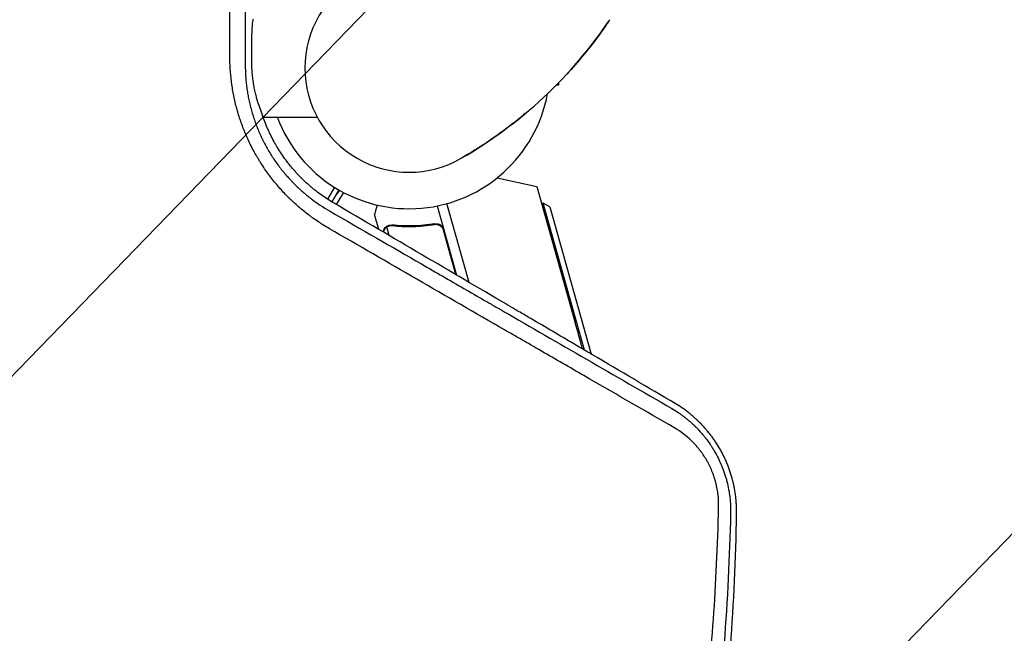
# Model space of a CAD drawing. Units: millimetres. Extents: x -4275 to 4810, y -3152 to 4092.
# Drawn here: x 933 to 1310, y 1261 to 1497 of the extents above; entities that cross this region are included whole.
import ezdxf

# ---------------------------------------------------------------- set-up
doc = ezdxf.new("R2010")
doc.units = ezdxf.units.MM
doc.header["$LTSCALE"] = 20
doc.linetypes.add('HIDDEN', pattern=[9.525, 6.35, -3.175])
for name, color, linetype in [('2d', 230, 'Continuous'), ('AS-Free_Space', 31, 'HIDDEN'), ('AS-Free_Space_Hatch', 31, 'HIDDEN')]:
    doc.layers.add(name, color=color, linetype=linetype)

msp = doc.modelspace()

# ---------------------------------------------------------------- hatches: boundary and pattern name
at = {"layer": 'AS-Free_Space_Hatch', "extrusion": (8.65956e-17, -8.65956e-17, -1)}
h = msp.add_hatch(dxfattribs=at)
h.set_pattern_fill('ANSI31', color=256, scale=100)
h.set_pattern_definition([(134.13, (-1745.68, 1288.7), (-227.888, -221.073), [])])
edge = h.paths.add_edge_path()
edge.add_line((-2819.68, 1305), (-1745.68, 1288.7))
edge.add_line((-1745.68, 1288.7), (-1524.85, 1067.87))
edge.add_arc((-817.75, 1774.98), 1000, 225, 405)
edge.add_line((-110.64, 2482.08), (-331.47, 2702.91))
edge.add_arc((-1745.68, 1288.7), 2000, 45, 89.13045)
edge.add_line((-1715.33, 3288.47), (-2789.33, 3304.77))
edge.add_arc((-2804.5, 2304.88), 1000, 89.13045, 269.13045)

# ---------------------------------------------------------------- linework, layer by layer
at = {"layer": '2d'}
for p, q in [((1138.49, 1471.54), (1139.4, 1471.54)), ((1139.4, 1471.54), (1139.4, 1472.46)), ((1115.79, 1435.92), (1131.01, 1432.6)), ((1053.29, 1432.31), (1050.64, 1427.71)), ((1131.01, 1432.6), (1145.73, 1380.27)), ((1055, 1431.27), (1052.33, 1426.65)), ((1056.75, 1430.31), (1054.05, 1425.63)), ((1092.72, 1425.11), (1100.17, 1398.62)), ((1105.01, 1395.78), (1096.5, 1426.02)), ((1133.44, 1426.23), (1132.85, 1426.06)), ((1149.3, 1369.79), (1133.44, 1426.23)), ((1135.91, 1424.84), (1133.44, 1426.23)), ((1135.91, 1424.84), (1151.79, 1368.32)), ((1070.32, 1416.11), (1068.71, 1421.85)), ((1046.05, 1419.77), (1046.05, 1419.77)), ((1074.37, 1413.74), (1073.43, 1417.09)), ((1074.31, 1417.5), (1074.31, 1417.5)), ((1090.81, 1417.88), (1092.26, 1418.29)), ((1099.92, 1398.77), (1095.11, 1415.88))]:
    msp.add_line(p, q, dxfattribs=at)
for centre, radius, start, end in [((1082, 1478.04), 40, 120, 300), ((1015.33, 1593.51), 173.33, 300, 325.9892), ((1082, 1478.04), 54, 200.6, 349.5072), ((1058.19, 1426.8), 5, 122.856, 150), ((489.21, 1195.59), 682, 14.84128, 15.71089)]:
    msp.add_arc(centre, radius, start, end, dxfattribs=at)
for points, knots in [([(1013.19, 1482.56), (1013.19, 1493.44), (1013.19, 1504.33), (1013.19, 1520.69), (1013.19, 1526.15), (1013.19, 1534.34), (1013.19, 1538.44), (1013.19, 1543.22), (1013.19, 1545.61), (1013.19, 1546.81), (1013.19, 1547.4), (1013.19, 1547.7), (1013.19, 1547.83), (1013.19, 1547.92), (1013.19, 1547.96), (1013.2, 1557.3), (1013.2, 1566.6), (1013.2, 1575.92)], [0, 0, 0, 0, 0.125, 0.125, 0.1875, 0.1875, 0.21875, 0.234375, 0.2421875, 0.2460937, 0.2480469, 0.2490234, 0.2495117, 0.2495117, 0.25, 0.25, 0.3597396, 0.3597396, 0.3597396, 0.3597396]), ([(1019.14, 1562.42), (1019.14, 1557.08), (1019.14, 1551.67), (1019.14, 1525.06), (1019.13, 1502.75), (1019.13, 1479.2)], [0.6848758, 0.6848758, 0.6848758, 0.6848758, 0.75, 0.75, 1, 1, 1, 1]), ([(1021.66, 1479.26), (1021.64, 1480.43), (1021.62, 1481.57), (1021.61, 1483.25), (1021.61, 1483.8), (1021.61, 1484.89), (1021.61, 1485.43), (1021.61, 1486.98), (1021.63, 1487.95), (1021.65, 1489.33), (1021.66, 1489.77), (1021.68, 1490.62), (1021.7, 1491.02), (1021.74, 1492.18), (1021.77, 1492.87), (1021.83, 1493.8), (1021.85, 1494.09), (1021.89, 1494.63), (1021.91, 1494.88), (1021.98, 1495.56), (1022.03, 1495.93), (1022.14, 1496.53), (1022.19, 1496.74), (1022.25, 1496.87)], [0, 0, 0, 0, 0.00347558, 0.00347558, 0.00521337, 0.00521337, 0.00695116, 0.00695116, 0.01042674, 0.01042674, 0.01216453, 0.01216453, 0.01390233, 0.01390233, 0.01737791, 0.01737791, 0.0191157, 0.0191157, 0.02085349, 0.02085349, 0.02432907, 0.02432907, 0.02780465, 0.02780465, 0.02780465, 0.02780465]), ([(1158.43, 1495.7), (1158.43, 1495.7), (1158.43, 1495.7), (1158.43, 1495.69), (1158.43, 1495.69), (1158.43, 1495.69), (1158.43, 1495.69), (1158.42, 1495.68), (1158.42, 1495.68), (1158.41, 1495.66), (1158.4, 1495.64), (1158.36, 1495.59), (1158.33, 1495.54), (1158.21, 1495.37), (1158.12, 1495.24), (1157.76, 1494.72), (1157.49, 1494.33), (1156.41, 1492.79), (1155.58, 1491.64), (1152.68, 1487.71), (1150.49, 1484.92), (1146.05, 1479.62), (1143.84, 1477.15), (1141.63, 1474.8)], [0, 0, 0, 0, 0.0008, 0.0008, 0.0032, 0.0032, 0.0104, 0.0104, 0.032, 0.032, 0.0968, 0.0968, 0.2912, 0.2912, 0.874404, 0.874404, 2.624037, 2.624037, 7.873219, 7.873219, 20.57853, 20.57853, 32.055067, 32.055067, 32.055067, 32.055067]), ([(1051.39, 1416.39), (1049.99, 1417.2), (1048.62, 1418.05), (1046.62, 1419.37), (1045.63, 1420.05), (1044.5, 1420.87), (1043.94, 1421.29), (1043.66, 1421.5), (1043.54, 1421.59), (1043.46, 1421.65), (1043.42, 1421.68), (1042.07, 1422.7), (1040.8, 1423.73), (1038.94, 1425.35), (1038.02, 1426.17), (1036.98, 1427.15), (1036.46, 1427.65), (1036.2, 1427.91), (1036.09, 1428.01), (1036.01, 1428.09), (1035.98, 1428.12), (1034.73, 1429.35), (1033.56, 1430.58), (1031.87, 1432.49), (1031.32, 1433.13), (1030.24, 1434.44), (1029.71, 1435.1), (1028.14, 1437.12), (1027.14, 1438.5), (1025.72, 1440.62), (1025.02, 1441.69), (1024.25, 1442.96), (1023.92, 1443.51), (1023.7, 1443.87), (1023.59, 1444.06), (1022.62, 1445.73), (1021.81, 1447.25), (1020.67, 1449.56), (1020.12, 1450.72), (1019.52, 1452.1), (1019.22, 1452.79), (1019.1, 1453.09), (1019.01, 1453.29), (1018.97, 1453.39), (1018.29, 1455.05), (1017.7, 1456.64), (1016.89, 1459.04), (1016.51, 1460.25), (1016.09, 1461.67), (1015.9, 1462.38), (1015.81, 1462.69), (1015.76, 1462.89), (1015.73, 1462.99), (1015.28, 1464.71), (1014.91, 1466.33), (1014.43, 1468.78), (1014.22, 1470), (1014, 1471.44), (1013.9, 1472.16), (1013.85, 1472.52), (1013.83, 1472.68), (1013.81, 1472.78), (1013.81, 1472.83), (1013.39, 1476.1), (1013.19, 1479.32), (1013.19, 1482.56)], [0, 0, 0, 0, 0.0625, 0.0625, 0.09375, 0.109375, 0.117188, 0.121094, 0.123047, 0.123047, 0.125, 0.125, 0.1875, 0.1875, 0.21875, 0.234375, 0.242188, 0.246094, 0.248047, 0.248047, 0.25, 0.25, 0.3125, 0.3125, 0.34375, 0.34375, 0.375, 0.375, 0.4375, 0.4375, 0.46875, 0.484375, 0.492187, 0.492187, 0.5, 0.5, 0.5625, 0.5625, 0.59375, 0.609375, 0.617187, 0.621094, 0.621094, 0.625, 0.625, 0.6875, 0.6875, 0.71875, 0.734375, 0.742187, 0.746094, 0.746094, 0.75, 0.75, 0.8125, 0.8125, 0.84375, 0.859375, 0.867187, 0.871094, 0.873047, 0.873047, 0.875, 0.875, 1, 1, 1, 1]), ([(1019.13, 1479.2), (1019.13, 1477.8), (1019.17, 1476.44), (1019.26, 1474.94), (1019.27, 1474.78), (1019.29, 1474.45), (1019.3, 1474.28), (1019.34, 1473.77), (1019.42, 1472.75), (1019.53, 1471.72), (1019.66, 1470.68), (1019.71, 1470.33), (1019.81, 1469.63), (1019.86, 1469.28), (1020.03, 1468.22), (1020.15, 1467.53), (1020.42, 1466.14), (1020.56, 1465.45), (1020.8, 1464.42), (1020.88, 1464.08), (1021, 1463.57), (1021.06, 1463.31), (1021.14, 1463.01), (1021.17, 1462.89), (1021.19, 1462.8), (1021.2, 1462.76), (1021.58, 1461.34), (1021.98, 1459.97), (1022.66, 1457.93), (1023.02, 1456.92), (1023.47, 1455.75), (1023.7, 1455.16), (1023.8, 1454.91), (1023.87, 1454.74), (1023.9, 1454.66), (1024.49, 1453.23), (1025.09, 1451.9), (1026.38, 1449.28), (1027.07, 1448), (1028.51, 1445.5), (1029.28, 1444.28), (1030.48, 1442.49), (1030.9, 1441.9), (1031.74, 1440.73), (1032.17, 1440.15), (1033.06, 1439.01), (1033.74, 1438.16), (1034.56, 1437.2), (1034.97, 1436.72), (1035.18, 1436.48), (1035.27, 1436.38), (1035.33, 1436.31), (1035.36, 1436.28), (1035.84, 1435.74), (1036.32, 1435.22), (1037.06, 1434.44), (1037.31, 1434.18), (1037.69, 1433.79), (1037.89, 1433.6), (1038.08, 1433.4), (1038.22, 1433.27), (1038.28, 1433.2), (1038.87, 1432.63), (1039.39, 1432.13), (1040.17, 1431.42), (1040.55, 1431.07), (1041, 1430.68), (1041.19, 1430.51), (1041.32, 1430.4), (1041.38, 1430.35), (1041.96, 1429.85), (1042.75, 1429.19), (1043.69, 1428.44), (1044.17, 1428.07), (1044.41, 1427.88), (1044.54, 1427.79), (1044.59, 1427.75), (1044.62, 1427.72), (1044.64, 1427.71), (1046.7, 1426.16), (1048.96, 1424.65), (1051.45, 1423.22)], [0, 0, 0, 0, 0.0625, 0.0625, 0.070313, 0.070313, 0.078125, 0.078125, 0.09375, 0.125, 0.125, 0.140625, 0.140625, 0.15625, 0.15625, 0.1875, 0.1875, 0.21875, 0.21875, 0.234375, 0.234375, 0.242188, 0.246094, 0.248047, 0.248047, 0.25, 0.25, 0.3125, 0.3125, 0.34375, 0.359375, 0.367188, 0.371094, 0.371094, 0.375, 0.375, 0.4375, 0.4375, 0.5, 0.5, 0.5625, 0.5625, 0.59375, 0.59375, 0.625, 0.625, 0.65625, 0.671875, 0.679687, 0.683594, 0.685547, 0.685547, 0.6875, 0.6875, 0.71875, 0.71875, 0.734375, 0.734375, 0.742187, 0.746094, 0.746094, 0.75, 0.75, 0.78125, 0.78125, 0.796875, 0.804687, 0.808594, 0.808594, 0.8125, 0.8125, 0.84375, 0.859375, 0.867187, 0.871094, 0.873047, 0.874023, 0.874023, 0.875, 0.875, 1, 1, 1, 1]), ([(1024.56, 1463.21), (1024.25, 1464.07), (1023.92, 1465.04), (1023.44, 1466.7), (1023.29, 1467.29), (1023.05, 1468.23), (1022.98, 1468.55), (1022.83, 1469.21), (1022.76, 1469.55), (1022.55, 1470.57), (1022.42, 1471.29), (1022.18, 1472.78), (1022.07, 1473.56), (1021.89, 1475.14), (1021.82, 1475.94), (1021.71, 1477.58), (1021.68, 1478.42), (1021.66, 1479.26)], [0.0112499, 0.0112499, 0.0112499, 0.0112499, 0.01615159, 0.01615159, 0.01860244, 0.01860244, 0.01982786, 0.01982786, 0.02105328, 0.02105328, 0.02350412, 0.02350412, 0.02595497, 0.02595497, 0.02840581, 0.02840581, 0.03085666, 0.03085666, 0.03085666, 0.03085666]), ([(1053.22, 1426.12), (1051.65, 1427.04), (1050.12, 1428.02), (1047.87, 1429.61), (1046.76, 1430.43), (1045.49, 1431.44), (1044.86, 1431.96), (1044.59, 1432.19), (1044.41, 1432.34), (1044.32, 1432.42), (1043.88, 1432.79), (1043.36, 1433.25), (1042.76, 1433.8), (1042.45, 1434.07), (1042.33, 1434.19), (1042.24, 1434.27), (1042.2, 1434.31), (1041.8, 1434.68), (1041.46, 1435.01), (1040.95, 1435.5), (1040.79, 1435.67), (1040.54, 1435.91), (1040.42, 1436.03), (1040.28, 1436.18), (1040.22, 1436.24), (1040.18, 1436.28), (1040.16, 1436.3), (1039.8, 1436.67), (1039.47, 1437.01), (1038.99, 1437.53), (1038.75, 1437.79), (1038.47, 1438.1), (1038.35, 1438.23), (1038.28, 1438.31), (1038.24, 1438.36), (1037.57, 1439.11), (1036.96, 1439.83), (1035.16, 1442.03), (1034.04, 1443.55), (1032.47, 1445.91), (1031.96, 1446.7), (1031.22, 1447.91), (1030.98, 1448.32), (1030.63, 1448.94), (1030.51, 1449.14), (1030.28, 1449.55), (1030.17, 1449.76), (1029.6, 1450.81), (1029.16, 1451.66), (1028.54, 1452.95), (1028.23, 1453.59), (1027.94, 1454.24), (1027.74, 1454.68), (1027.65, 1454.9), (1026.81, 1456.86), (1026.14, 1458.62), (1025.56, 1460.42)], [0, 0, 0, 0, 0.125, 0.125, 0.1875, 0.21875, 0.234375, 0.242188, 0.242188, 0.25, 0.25, 0.28125, 0.296875, 0.304688, 0.308594, 0.308594, 0.3125, 0.3125, 0.34375, 0.34375, 0.359375, 0.359375, 0.367188, 0.371094, 0.373047, 0.373047, 0.375, 0.375, 0.40625, 0.40625, 0.421875, 0.429688, 0.433594, 0.433594, 0.4375, 0.4375, 0.5, 0.5, 0.625, 0.625, 0.6875, 0.6875, 0.71875, 0.71875, 0.734375, 0.734375, 0.75, 0.75, 0.8125, 0.8125, 0.84375, 0.859375, 0.859375, 0.875, 0.875, 1, 1, 1, 1]), ([(1046.8, 1459.04), (1041.85, 1459.04), (1036.89, 1459.04), (1029.96, 1459.04), (1027.99, 1459.04), (1026.02, 1459.04)], [23.147528, 23.147528, 23.147528, 23.147528, 40.001436, 40.001436, 46.653561, 46.653561, 46.653561, 46.653561]), ([(1126.67, 1460.66), (1124.67, 1458.98), (1122.63, 1457.35), (1117.61, 1453.51), (1114.57, 1451.33), (1110.05, 1448.32), (1108.71, 1447.46), (1105.59, 1445.52), (1103.8, 1444.44), (1102, 1443.4)], [0, 0, 0, 0, 10.001585, 10.001585, 23.858648, 23.858648, 29.5396, 29.5396, 36.781183, 36.781183, 36.781183, 36.781183]), ([(1184.01, 1349.38), (1173.65, 1355.48), (1163.08, 1361.69), (1146.9, 1371.2), (1141.45, 1374.4), (1133.2, 1379.25), (1129.05, 1381.68), (1124.18, 1384.54), (1121.73, 1385.97), (1120.51, 1386.69), (1119.9, 1387.05), (1119.59, 1387.23), (1119.44, 1387.32), (1119.37, 1387.36), (1119.33, 1387.39), (1119.3, 1387.4), (1097.96, 1399.92), (1075.93, 1412.83), (1053.22, 1426.12)], [0, 0, 0, 0, 0.25, 0.25, 0.375, 0.375, 0.4375, 0.46875, 0.484375, 0.492187, 0.496094, 0.498047, 0.499023, 0.499512, 0.499512, 0.5, 0.5, 1, 1, 1, 1]), ([(1069.63, 1425.47), (1069.6, 1425.34), (1069.57, 1425.22), (1069.44, 1424.74), (1069.36, 1424.41), (1069.25, 1423.96), (1069.19, 1423.74), (1069.14, 1423.55), (1069.11, 1423.42), (1069.09, 1423.36), (1068.83, 1422.33), (1068.71, 1421.85), (1068.71, 1421.85)], [0.1035422, 0.1035422, 0.1035422, 0.1035422, 0.125, 0.125, 0.1875, 0.1875, 0.21875, 0.234375, 0.234375, 0.25, 0.25, 0.5, 0.5, 0.5, 0.5]), ([(1051.45, 1423.22), (1063.84, 1416.07), (1075.58, 1409.29), (1092.26, 1399.66), (1097.67, 1396.54), (1105.55, 1392), (1108.13, 1390.5), (1111.96, 1388.29), (1113.86, 1387.2), (1116.05, 1385.93), (1117.13, 1385.31), (1117.68, 1384.99), (1117.95, 1384.84), (1118.08, 1384.76), (1118.14, 1384.73), (1118.18, 1384.7), (1118.2, 1384.69), (1139.1, 1372.63), (1160.68, 1360.18), (1182.79, 1347.41)], [0, 0, 0, 0, 0.25, 0.25, 0.375, 0.375, 0.4375, 0.4375, 0.46875, 0.484375, 0.492187, 0.496094, 0.498047, 0.499023, 0.499512, 0.499512, 0.5, 0.5, 1, 1, 1, 1]), ([(1072.16, 1415.56), (1072.2, 1415.71), (1072.25, 1415.86), (1072.35, 1416.09), (1072.38, 1416.16), (1072.44, 1416.27), (1072.47, 1416.32), (1072.51, 1416.38), (1072.53, 1416.42), (1072.54, 1416.43), (1072.54, 1416.44), (1072.55, 1416.44), (1072.71, 1416.69), (1072.9, 1416.91), (1073.13, 1417.11)], [0, 0, 0, 0, 0.25, 0.25, 0.375, 0.375, 0.4375, 0.46875, 0.484375, 0.492187, 0.492187, 0.5, 0.5, 1, 1, 1, 1]), ([(1073.1, 1416.83), (1072.9, 1416.65), (1072.72, 1416.44), (1072.5, 1416.08), (1072.43, 1415.95), (1072.31, 1415.67), (1072.26, 1415.52), (1072.21, 1415.35)], [0, 0, 0, 0, 0.00218234, 0.00218234, 0.003273511, 0.003273511, 0.004364681, 0.004364681, 0.004364681, 0.004364681]), ([(1073.13, 1417.11), (1073.18, 1417.15), (1073.24, 1417.19), (1073.38, 1417.3), (1073.46, 1417.35), (1073.65, 1417.46), (1073.76, 1417.52), (1073.99, 1417.62), (1074.12, 1417.67), (1074.27, 1417.71)], [0, 0, 0, 0, 0.00051115, 0.00051115, 0.001022301, 0.001022301, 0.001533451, 0.001533451, 0.002044601, 0.002044601, 0.002044601, 0.002044601]), ([(1091.88, 1418.25), (1089.04, 1417.78), (1086.24, 1417.53), (1082.79, 1417.44), (1082.1, 1417.44), (1080.73, 1417.45), (1080.05, 1417.47), (1078.02, 1417.55), (1076.7, 1417.66), (1075.4, 1417.8)], [0.00267622, 0.00267622, 0.00267622, 0.00267622, 0.01136401, 0.01136401, 0.01353595, 0.01353595, 0.0157079, 0.0157079, 0.0200518, 0.0200518, 0.0200518, 0.0200518]), ([(1075.44, 1417.59), (1078.03, 1417.31), (1080.68, 1417.19), (1086.11, 1417.32), (1088.89, 1417.56), (1091.74, 1418.03)], [0, 0, 0, 0, 0.00859307, 0.00859307, 0.01718614, 0.01718614, 0.01718614, 0.01718614]), ([(1091.74, 1418.03), (1092.02, 1418.07), (1092.3, 1418.08), (1092.71, 1418.03), (1092.85, 1418), (1093.12, 1417.93), (1093.25, 1417.89), (1093.64, 1417.72), (1093.88, 1417.58), (1094.21, 1417.32), (1094.31, 1417.22), (1094.51, 1417.02), (1094.59, 1416.91), (1094.68, 1416.79)], [0, 0, 0, 0, 0.000839577, 0.000839577, 0.001259366, 0.001259366, 0.001679155, 0.001679155, 0.002518732, 0.002518732, 0.002938521, 0.002938521, 0.00335831, 0.00335831, 0.00335831, 0.00335831]), ([(1091.88, 1418.25), (1092.06, 1418.28), (1092.24, 1418.29), (1092.6, 1418.29), (1092.78, 1418.27), (1093.14, 1418.19), (1093.31, 1418.14), (1093.65, 1418.01), (1093.82, 1417.92), (1094.12, 1417.73), (1094.27, 1417.62), (1094.54, 1417.37), (1094.66, 1417.23), (1094.88, 1416.94), (1094.98, 1416.78), (1095.14, 1416.45), (1095.2, 1416.28), (1095.25, 1416.1)], [0, 0, 0, 0, 0.000547232, 0.000547232, 0.001094464, 0.001094464, 0.001641696, 0.001641696, 0.002188928, 0.002188928, 0.002736159, 0.002736159, 0.003283391, 0.003283391, 0.003830623, 0.003830623, 0.004377855, 0.004377855, 0.004377855, 0.004377855]), ([(1092.7, 1418.03), (1092.8, 1418.01), (1092.89, 1417.99), (1093.12, 1417.93), (1093.25, 1417.89), (1093.64, 1417.72), (1093.88, 1417.58), (1094.21, 1417.32), (1094.31, 1417.22), (1094.51, 1417.02), (1094.59, 1416.91), (1094.68, 1416.79)], [0.000970326, 0.000970326, 0.000970326, 0.000970326, 0.001259366, 0.001259366, 0.001679155, 0.001679155, 0.002518732, 0.002518732, 0.002938521, 0.002938521, 0.00335831, 0.00335831, 0.00335831, 0.00335831]), ([(1183.59, 1340.09), (1172.75, 1346.35), (1161.9, 1352.61), (1145.65, 1361.99), (1140.23, 1365.11), (1132.12, 1369.8), (1128.06, 1372.14), (1123.33, 1374.87), (1120.96, 1376.24), (1119.78, 1376.92), (1119.19, 1377.26), (1118.89, 1377.43), (1118.77, 1377.5), (1118.68, 1377.55), (1118.64, 1377.57), (1096.14, 1390.56), (1073.72, 1403.5), (1051.39, 1416.39)], [0, 0, 0, 0, 0.25, 0.25, 0.375, 0.375, 0.4375, 0.46875, 0.484375, 0.492187, 0.496094, 0.498047, 0.499023, 0.499023, 0.5, 0.5, 1, 1, 1, 1]), ([(1072.16, 1415.56), (1072.2, 1415.71), (1072.25, 1415.86), (1072.35, 1416.09), (1072.38, 1416.16), (1072.44, 1416.27), (1072.47, 1416.32), (1072.51, 1416.38), (1072.53, 1416.42), (1072.54, 1416.43), (1072.54, 1416.44), (1072.55, 1416.44), (1072.56, 1416.46), (1072.57, 1416.47), (1072.58, 1416.48)], [0, 0, 0, 0, 0.25, 0.25, 0.375, 0.375, 0.4375, 0.46875, 0.484375, 0.4921875, 0.4921875, 0.5, 0.5, 0.5253358, 0.5253358, 0.5253358, 0.5253358]), ([(1207.61, 1307.14), (1207.63, 1308.22), (1207.61, 1309.3), (1207.53, 1310.91), (1207.47, 1311.71), (1207.39, 1312.64), (1207.34, 1313.04), (1207.32, 1313.31), (1207.3, 1313.44), (1207.16, 1314.64), (1207, 1315.71), (1206.7, 1317.31), (1206.59, 1317.84), (1206.41, 1318.62), (1206.35, 1318.89), (1206.26, 1319.28), (1206.23, 1319.41), (1206.17, 1319.66), (1206.13, 1319.79), (1205.83, 1320.97), (1205.53, 1322), (1205.02, 1323.53), (1204.85, 1324.04), (1204.47, 1325.06), (1204.28, 1325.56), (1203.87, 1326.57), (1203.66, 1327.07), (1203.32, 1327.81), (1203.21, 1328.06), (1202.98, 1328.55), (1202.87, 1328.79), (1202.52, 1329.51), (1202.27, 1329.99), (1201.77, 1330.94), (1201.51, 1331.41), (1200.71, 1332.81), (1200.15, 1333.71), (1199.28, 1335.03), (1198.83, 1335.68), (1198.29, 1336.43), (1198.01, 1336.8), (1197.88, 1336.98), (1197.82, 1337.06), (1197.78, 1337.11), (1197.75, 1337.14), (1197.58, 1337.36), (1197.43, 1337.57), (1197.18, 1337.88), (1197.06, 1338.04), (1196.91, 1338.22), (1196.84, 1338.3), (1196.8, 1338.35), (1196.78, 1338.38), (1196.59, 1338.61), (1196.34, 1338.91), (1196.04, 1339.26), (1195.91, 1339.41), (1195.82, 1339.51), (1195.78, 1339.57), (1195.39, 1340.01), (1195.04, 1340.4), (1194.51, 1340.97), (1194.24, 1341.26), (1193.92, 1341.59), (1193.75, 1341.75), (1193.69, 1341.82), (1193.64, 1341.87), (1193.62, 1341.89), (1193.4, 1342.11), (1193.21, 1342.3), (1192.93, 1342.57), (1192.79, 1342.7), (1192.64, 1342.85), (1192.57, 1342.91), (1192.53, 1342.96), (1192.51, 1342.98), (1192.3, 1343.17), (1192.01, 1343.43), (1191.68, 1343.74), (1191.54, 1343.86), (1191.44, 1343.95), (1191.39, 1343.99), (1190.97, 1344.37), (1190.58, 1344.7), (1190, 1345.19), (1189.7, 1345.43), (1189.35, 1345.71), (1189.17, 1345.85), (1189.1, 1345.91), (1189.05, 1345.95), (1189.02, 1345.97), (1187.46, 1347.18), (1185.8, 1348.32), (1184.01, 1349.38)], [0, 0, 0, 0, 0.0625, 0.0625, 0.09375, 0.109375, 0.117188, 0.117188, 0.125, 0.125, 0.1875, 0.1875, 0.21875, 0.21875, 0.234375, 0.234375, 0.242188, 0.242188, 0.25, 0.25, 0.3125, 0.3125, 0.34375, 0.34375, 0.375, 0.375, 0.40625, 0.40625, 0.421875, 0.421875, 0.4375, 0.4375, 0.46875, 0.46875, 0.5, 0.5, 0.5625, 0.5625, 0.59375, 0.609375, 0.617188, 0.621094, 0.623047, 0.623047, 0.625, 0.625, 0.640625, 0.640625, 0.648438, 0.652344, 0.654297, 0.654297, 0.65625, 0.65625, 0.671875, 0.679688, 0.683594, 0.683594, 0.6875, 0.6875, 0.71875, 0.71875, 0.734375, 0.742188, 0.746094, 0.748047, 0.748047, 0.75, 0.75, 0.765625, 0.765625, 0.773438, 0.777344, 0.779297, 0.779297, 0.78125, 0.78125, 0.796875, 0.804688, 0.808594, 0.808594, 0.8125, 0.8125, 0.84375, 0.84375, 0.859375, 0.867188, 0.871094, 0.873047, 0.873047, 0.875, 0.875, 1, 1, 1, 1]), ([(1182.79, 1347.41), (1183.65, 1346.91), (1184.46, 1346.39), (1185.62, 1345.61), (1185.99, 1345.35), (1186.54, 1344.96), (1186.8, 1344.76), (1187.11, 1344.53), (1187.26, 1344.42), (1187.34, 1344.36), (1187.37, 1344.34), (1187.39, 1344.32), (1187.4, 1344.31), (1187.79, 1344.01), (1188.17, 1343.71), (1188.72, 1343.26), (1189, 1343.04), (1189.31, 1342.77), (1189.46, 1342.64), (1189.53, 1342.58), (1189.57, 1342.54), (1189.6, 1342.52), (1189.8, 1342.34), (1190.07, 1342.1), (1190.38, 1341.82), (1190.54, 1341.68), (1190.61, 1341.61), (1190.65, 1341.58), (1190.67, 1341.56), (1190.68, 1341.55), (1190.69, 1341.54), (1190.69, 1341.54), (1190.81, 1341.43), (1190.96, 1341.29), (1191.22, 1341.04), (1191.32, 1340.95), (1191.47, 1340.8), (1191.55, 1340.73), (1191.64, 1340.63), (1191.69, 1340.59), (1191.71, 1340.56), (1191.73, 1340.55), (1192.16, 1340.12), (1192.51, 1339.76), (1192.84, 1339.41), (1192.87, 1339.38), (1192.92, 1339.33), (1192.93, 1339.32), (1192.95, 1339.3), (1192.98, 1339.26), (1193.09, 1339.14), (1193.36, 1338.85), (1193.61, 1338.57), (1193.86, 1338.29), (1193.95, 1338.2), (1194.07, 1338.05), (1194.12, 1338), (1194.21, 1337.9), (1194.42, 1337.65), (1194.8, 1337.21), (1195.11, 1336.82), (1195.34, 1336.53), (1195.45, 1336.39), (1195.58, 1336.23), (1195.64, 1336.16), (1195.67, 1336.11), (1195.69, 1336.09), (1196.31, 1335.29), (1196.91, 1334.47), (1197.56, 1333.5), (1197.64, 1333.39), (1197.75, 1333.23), (1197.78, 1333.18), (1197.85, 1333.07), (1198.02, 1332.81), (1198.33, 1332.33), (1198.67, 1331.78), (1198.91, 1331.38), (1199.01, 1331.21), (1199.07, 1331.1), (1199.11, 1331.04), (1199.67, 1330.08), (1200.17, 1329.14), (1201.1, 1327.25), (1201.53, 1326.3), (1202.32, 1324.36), (1202.86, 1322.89), (1203.4, 1321.15), (1203.62, 1320.4), (1203.76, 1319.9), (1203.82, 1319.64), (1204.15, 1318.39), (1204.37, 1317.36), (1204.66, 1315.82), (1204.74, 1315.3), (1204.84, 1314.65), (1204.86, 1314.52), (1204.89, 1314.27), (1204.94, 1313.9), (1204.99, 1313.52), (1205.25, 1311.26), (1205.35, 1309.22), (1205.31, 1307.15)], [0, 0, 0, 0, 0.0625, 0.0625, 0.09375, 0.09375, 0.109375, 0.117187, 0.121094, 0.123047, 0.124023, 0.124023, 0.125, 0.125, 0.15625, 0.15625, 0.171875, 0.179687, 0.183594, 0.185547, 0.185547, 0.1875, 0.1875, 0.203125, 0.210937, 0.214844, 0.216797, 0.217773, 0.218262, 0.218506, 0.218506, 0.21875, 0.21875, 0.234375, 0.234375, 0.242187, 0.242187, 0.246094, 0.248047, 0.249023, 0.249023, 0.25, 0.25, 0.28125, 0.28125, 0.285156, 0.285156, 0.286133, 0.286133, 0.287109, 0.289062, 0.296875, 0.3125, 0.3125, 0.320312, 0.320312, 0.324219, 0.324219, 0.328125, 0.34375, 0.359375, 0.359375, 0.367187, 0.371094, 0.373047, 0.373047, 0.375, 0.375, 0.4375, 0.4375, 0.445312, 0.445312, 0.449219, 0.449219, 0.453125, 0.46875, 0.484375, 0.492187, 0.496094, 0.496094, 0.5, 0.5, 0.5625, 0.5625, 0.625, 0.625, 0.6875, 0.71875, 0.734375, 0.734375, 0.75, 0.75, 0.8125, 0.8125, 0.84375, 0.84375, 0.851562, 0.851562, 0.859375, 0.875, 0.875, 1, 1, 1, 1]), ([(1200.72, 1309.59), (1200.74, 1310.36), (1200.73, 1311.52), (1200.65, 1312.87), (1200.59, 1313.55), (1200.56, 1313.88), (1200.54, 1314.03), (1200.53, 1314.12), (1200.53, 1314.17), (1200.43, 1315.01), (1200.26, 1316.18), (1199.99, 1317.54), (1199.86, 1318.12), (1199.76, 1318.5), (1199.72, 1318.69), (1199.47, 1319.66), (1199.13, 1320.81), (1198.74, 1321.93), (1198.46, 1322.68), (1198.32, 1323.05), (1197.86, 1324.16), (1197.37, 1325.24), (1196.74, 1326.48), (1196.4, 1327.09), (1196.23, 1327.39), (1196.16, 1327.52), (1196.11, 1327.6), (1196.08, 1327.65), (1195.66, 1328.36), (1195.04, 1329.35), (1194.26, 1330.46), (1193.85, 1331), (1193.65, 1331.27), (1193.56, 1331.39), (1193.5, 1331.47), (1193.47, 1331.5), (1193.21, 1331.84), (1192.85, 1332.28), (1192.42, 1332.79), (1192.23, 1333), (1192.1, 1333.15), (1192.04, 1333.22), (1191.72, 1333.57), (1191.34, 1333.99), (1190.88, 1334.46), (1190.65, 1334.69), (1190.55, 1334.79), (1190.48, 1334.85), (1190.45, 1334.89), (1188.36, 1336.93), (1186.09, 1338.65), (1183.59, 1340.09)], [0, 0, 0, 0, 0.0625, 0.09375, 0.109375, 0.117187, 0.121094, 0.121094, 0.125, 0.125, 0.1875, 0.21875, 0.234375, 0.234375, 0.25, 0.25, 0.3125, 0.34375, 0.34375, 0.375, 0.375, 0.4375, 0.46875, 0.484375, 0.492187, 0.496094, 0.496094, 0.5, 0.5, 0.5625, 0.59375, 0.609375, 0.617187, 0.621094, 0.621094, 0.625, 0.625, 0.65625, 0.671875, 0.679687, 0.679687, 0.6875, 0.6875, 0.71875, 0.734375, 0.742187, 0.746094, 0.746094, 0.75, 0.75, 1, 1, 1, 1]), ([(1115.24, 915), (1116.75, 918.17), (1118.41, 921.68), (1121.08, 927.47), (1122, 929.49), (1123.43, 932.64), (1124.16, 934.25), (1125.02, 936.19), (1125.46, 937.17), (1125.68, 937.67), (1125.79, 937.92), (1125.85, 938.04), (1125.88, 938.1), (1125.89, 938.13), (1125.9, 938.15), (1125.9, 938.16), (1127.63, 942.05), (1130.17, 947.88), (1133.07, 954.71), (1134.5, 958.13), (1135.21, 959.84), (1135.56, 960.69), (1135.74, 961.12), (1135.83, 961.33), (1135.87, 961.44), (1135.89, 961.49), (1135.9, 961.52), (1135.91, 961.53), (1135.91, 961.54), (1138.52, 967.86), (1141.36, 974.96), (1145.92, 986.8), (1147.48, 990.95), (1149.89, 997.48), (1150.7, 999.7), (1151.93, 1003.12), (1152.55, 1004.85), (1153.17, 1006.6), (1153.58, 1007.78), (1153.79, 1008.37), (1155.67, 1013.71), (1157.16, 1018.09), (1159.18, 1024.1), (1159.81, 1026.01), (1160.7, 1028.73), (1161.14, 1030.06), (1161.62, 1031.55), (1161.85, 1032.27), (1161.97, 1032.63), (1162.03, 1032.81), (1162.06, 1032.9), (1162.07, 1032.95), (1162.08, 1032.97), (1162.08, 1032.98), (1162.08, 1032.98), (1163.45, 1037.25), (1164.75, 1041.4), (1166.61, 1047.46), (1167.22, 1049.45), (1168.1, 1052.4), (1168.54, 1053.87), (1169.03, 1055.56), (1169.28, 1056.4), (1169.4, 1056.82), (1169.47, 1057.03), (1169.49, 1057.12), (1169.51, 1057.18), (1169.52, 1057.2), (1171.87, 1065.24), (1174.12, 1073.34), (1177.36, 1085.62), (1178.95, 1091.79), (1180.73, 1099.05), (1181.61, 1102.7), (1182.04, 1104.52), (1182.26, 1105.44), (1182.37, 1105.9), (1182.42, 1106.12), (1182.45, 1106.24), (1182.46, 1106.29), (1182.47, 1106.32), (1182.47, 1106.34), (1184.59, 1115.33), (1186.48, 1123.96), (1189.04, 1136.39), (1189.85, 1140.44), (1191, 1146.39), (1191.55, 1149.33), (1192.17, 1152.7), (1192.48, 1154.38), (1192.63, 1155.21), (1192.7, 1155.62), (1192.74, 1155.83), (1192.76, 1155.93), (1192.77, 1155.98), (1192.77, 1156.01), (1192.77, 1156.02), (1194.27, 1164.33), (1196.34, 1176.82), (1198.47, 1191.47), (1199.46, 1198.81), (1199.94, 1202.49), (1200.18, 1204.33), (1200.29, 1205.25), (1200.35, 1205.71), (1200.38, 1205.94), (1200.4, 1206.06), (1200.4, 1206.12), (1200.41, 1206.14), (1200.41, 1206.16), (1200.41, 1206.17), (1200.41, 1206.17), (1200.77, 1209.07), (1201.2, 1212.61), (1201.92, 1218.9), (1202.17, 1221.17), (1202.55, 1224.8), (1202.69, 1226.06), (1202.88, 1228), (1202.98, 1228.98), (1203.1, 1230.16), (1203.16, 1230.76), (1203.19, 1231.06), (1203.2, 1231.21), (1203.21, 1231.28), (1203.22, 1231.32), (1203.22, 1231.33), (1203.22, 1231.34), (1203.22, 1231.35), (1203.57, 1234.91), (1203.84, 1237.93), (1204.28, 1242.86), (1204.44, 1244.78), (1204.61, 1246.84), (1204.66, 1247.39), (1204.7, 1247.9), (1204.71, 1248.02), (1204.72, 1248.13), (1204.72, 1248.16), (1204.72, 1248.16), (1204.72, 1248.17), (1204.72, 1248.18), (1204.72, 1248.23), (1204.74, 1248.41), (1204.8, 1249.15), (1204.94, 1250.94), (1205.06, 1252.53), (1205.17, 1254.08), (1205.23, 1254.85), (1205.29, 1255.72), (1205.32, 1256.15), (1205.34, 1256.36), (1205.35, 1256.46), (1205.35, 1256.52), (1205.35, 1256.55), (1206.51, 1272.77), (1207.3, 1289.63), (1207.61, 1307.14)], [0, 0, 0, 0, 0.03125, 0.03125, 0.046875, 0.046875, 0.054688, 0.058594, 0.060547, 0.061523, 0.062012, 0.062256, 0.062378, 0.062439, 0.062439, 0.0625, 0.0625, 0.09375, 0.109375, 0.117188, 0.121094, 0.123047, 0.124023, 0.124512, 0.124756, 0.124878, 0.124939, 0.124939, 0.125, 0.125, 0.1875, 0.1875, 0.21875, 0.21875, 0.234375, 0.234375, 0.242188, 0.246094, 0.246094, 0.25, 0.25, 0.28125, 0.28125, 0.296875, 0.296875, 0.304688, 0.308594, 0.310547, 0.311523, 0.312012, 0.312256, 0.312378, 0.312439, 0.312439, 0.3125, 0.3125, 0.34375, 0.34375, 0.359375, 0.359375, 0.367188, 0.371094, 0.373047, 0.374023, 0.374512, 0.374756, 0.374756, 0.375, 0.375, 0.4375, 0.4375, 0.46875, 0.484375, 0.492187, 0.496094, 0.498047, 0.499023, 0.499512, 0.499756, 0.499878, 0.499878, 0.5, 0.5, 0.5625, 0.5625, 0.59375, 0.59375, 0.609375, 0.617187, 0.621094, 0.623047, 0.624023, 0.624512, 0.624756, 0.624878, 0.624878, 0.625, 0.625, 0.6875, 0.71875, 0.734375, 0.742187, 0.746094, 0.748047, 0.749023, 0.749512, 0.749756, 0.749878, 0.749939, 0.749969, 0.749969, 0.75, 0.75, 0.78125, 0.78125, 0.796875, 0.796875, 0.804687, 0.804687, 0.808594, 0.810547, 0.811523, 0.812012, 0.812256, 0.812378, 0.812439, 0.812469, 0.812469, 0.8125, 0.8125, 0.828125, 0.828125, 0.84375, 0.84375, 0.851562, 0.851562, 0.853516, 0.854004, 0.854126, 0.854156, 0.854156, 0.854187, 0.854248, 0.854492, 0.855469, 0.859375, 0.867187, 0.867187, 0.871094, 0.873047, 0.874023, 0.874512, 0.874756, 0.874756, 0.875, 0.875, 1, 1, 1, 1]), ([(1144.79, 1011.14), (1145.12, 1012.07), (1146.05, 1014.65), (1147.27, 1018.08), (1148.29, 1021), (1148.8, 1022.46), (1149.05, 1023.19), (1149.18, 1023.56), (1149.24, 1023.71), (1149.27, 1023.82), (1149.29, 1023.87), (1151.53, 1030.37), (1153.72, 1036.91), (1156.91, 1046.88), (1158.5, 1051.9), (1160.3, 1057.82), (1161.2, 1060.79), (1161.65, 1062.28), (1161.87, 1063.03), (1161.98, 1063.41), (1162.03, 1063.59), (1162.06, 1063.67), (1162.07, 1063.73), (1162.08, 1063.75), (1164.04, 1070.35), (1165.93, 1076.99), (1168.68, 1087.07), (1170.03, 1092.13), (1171.56, 1098.1), (1172.32, 1101.09), (1172.7, 1102.59), (1172.89, 1103.34), (1172.98, 1103.71), (1173.03, 1103.9), (1173.05, 1103.98), (1173.06, 1104.04), (1173.07, 1104.06), (1174.71, 1110.65), (1176.29, 1117.32), (1178.59, 1127.5), (1179.34, 1130.92), (1180.45, 1136.1), (1181, 1138.7), (1181.63, 1141.75), (1181.94, 1143.28), (1182.1, 1144.04), (1182.18, 1144.42), (1182.21, 1144.62), (1182.23, 1144.71), (1182.24, 1144.75), (1182.25, 1144.78), (1182.25, 1144.8), (1184.87, 1157.72), (1187.27, 1171.01), (1190.51, 1191.52), (1191.53, 1198.45), (1192.96, 1208.99), (1193.41, 1212.53), (1194.07, 1217.87), (1194.4, 1220.55), (1194.76, 1223.69), (1194.94, 1225.27), (1195.03, 1226.05), (1195.08, 1226.45), (1195.1, 1226.65), (1195.11, 1226.74), (1195.12, 1226.79), (1195.12, 1226.82), (1195.12, 1226.83), (1196.55, 1239.58), (1197.77, 1252.84), (1199.69, 1280.42), (1200.37, 1294.74), (1200.72, 1309.59)], [0.2409401, 0.2409401, 0.2409401, 0.2409401, 0.2482367, 0.2611981, 0.2676789, 0.2709192, 0.2725394, 0.2733495, 0.2737545, 0.2737545, 0.2741596, 0.2741596, 0.3260053, 0.3260053, 0.3519282, 0.3648896, 0.3713704, 0.3746107, 0.3762309, 0.377041, 0.377446, 0.3776485, 0.3776485, 0.3778511, 0.3778511, 0.4296968, 0.4296968, 0.4556197, 0.4685811, 0.4750618, 0.4783022, 0.4799224, 0.4807325, 0.4811375, 0.48134, 0.48134, 0.4815426, 0.4815426, 0.5333883, 0.5333883, 0.5593112, 0.5593112, 0.5722726, 0.5787533, 0.5819937, 0.5836139, 0.584424, 0.584829, 0.5850315, 0.5851328, 0.5851328, 0.585234, 0.585234, 0.6889255, 0.6889255, 0.7407713, 0.7407713, 0.7666942, 0.7666942, 0.7796556, 0.7861363, 0.7893767, 0.7909968, 0.7918069, 0.792212, 0.7924145, 0.7925158, 0.7925158, 0.792617, 0.792617, 0.8963085, 0.8963085, 1, 1, 1, 1]), ([(1205.31, 1307.15), (1204.92, 1290.61), (1204.1, 1273.99), (1201.56, 1240.61), (1199.83, 1223.83), (1197.11, 1202.91), (1196.54, 1198.72), (1195.86, 1194.02), (1195.78, 1193.43), (1195.69, 1192.84), (1195.68, 1192.76), (1195.68, 1192.74), (1195.67, 1192.7), (1195.66, 1192.64), (1195.63, 1192.43), (1195.56, 1191.92), (1195.3, 1190.19), (1194.7, 1186.18), (1194.14, 1182.58), (1192.27, 1170.84), (1190.76, 1162.24), (1188.56, 1150.52), (1187.84, 1146.81), (1186.78, 1141.54), (1186.44, 1139.83), (1186.01, 1137.75), (1185.88, 1137.13), (1185.74, 1136.47), (1185.68, 1136.19), (1185.67, 1136.11), (1185.66, 1136.07), (1185.66, 1136.06), (1185.65, 1136.04), (1185.64, 1135.96), (1185.5, 1135.31), (1185.36, 1134.64), (1184.18, 1129.05), (1182.76, 1122.44), (1178.93, 1106.02), (1176.53, 1096.2), (1173.11, 1083.38), (1172.72, 1081.94), (1172.27, 1080.28), (1172.21, 1080.07), (1172.16, 1079.86), (1172.15, 1079.83), (1172.15, 1079.82), (1172.14, 1079.8), (1172.13, 1079.76), (1172.1, 1079.66), (1172, 1079.29), (1171.77, 1078.44), (1170.97, 1075.55), (1169.08, 1068.77), (1167.24, 1062.45), (1165.98, 1058.23), (1165.93, 1058.06)], [0, 0, 0, 0, 0.125, 0.125, 0.25, 0.25, 0.28125, 0.28125, 0.2851562, 0.2856445, 0.2856445, 0.2857666, 0.2857666, 0.2858887, 0.2861328, 0.2871094, 0.2890625, 0.296875, 0.3125, 0.3125, 0.375, 0.375, 0.40625, 0.40625, 0.421875, 0.421875, 0.4257812, 0.4277344, 0.4282227, 0.4284668, 0.4284668, 0.4285889, 0.4285889, 0.4287109, 0.4296875, 0.4375, 0.4375, 0.5, 0.5, 0.5625, 0.5625, 0.5703125, 0.5703125, 0.5712891, 0.5714111, 0.5714111, 0.5714722, 0.5714722, 0.5715332, 0.5717773, 0.5722656, 0.5742187, 0.578125, 0.59375, 0.625, 0.6263164, 0.6263164, 0.6263164, 0.6263164])]:
    msp.add_open_spline(points, degree=3, knots=knots, dxfattribs=at)
for points in [[(1154.43, 1490.09), (1154.06, 1489.58), (1153.64, 1489.03), (1153.19, 1488.43)], [(1025.56, 1460.42), (1025.2, 1461.34), (1024.87, 1462.27), (1024.56, 1463.21)], [(1016.89, 1459.04), (1016.89, 1459.04), (1016.89, 1459.04), (1016.89, 1459.04)], [(1073.1, 1416.83), (1073.2, 1416.92), (1073.31, 1417.01), (1073.43, 1417.09)], [(1073.43, 1417.09), (1073.69, 1417.27), (1073.98, 1417.4), (1074.28, 1417.49)], [(1074.27, 1417.71), (1074.29, 1417.71), (1074.3, 1417.72), (1074.32, 1417.72)], [(1074.28, 1417.49), (1074.29, 1417.49), (1074.3, 1417.5), (1074.3, 1417.5)], [(1074.31, 1417.5), (1074.31, 1417.5), (1074.3, 1417.5), (1074.3, 1417.5)], [(1074.31, 1417.5), (1074.49, 1417.55), (1074.67, 1417.58), (1074.85, 1417.6)], [(1074.31, 1417.5), (1074.37, 1417.52), (1074.43, 1417.53), (1074.5, 1417.55)], [(1074.32, 1417.72), (1074.67, 1417.81), (1075.03, 1417.84), (1075.4, 1417.8)], [(1074.85, 1417.6), (1075.05, 1417.62), (1075.24, 1417.62), (1075.44, 1417.59)], [(1094.68, 1416.79), (1094.87, 1416.51), (1095.02, 1416.21), (1095.11, 1415.88)], [(1072.21, 1415.35), (1072.19, 1415.25), (1072.16, 1415.15), (1072.14, 1415.05)], [(1095.18, 1416.33), (1095.21, 1416.26), (1095.23, 1416.18), (1095.25, 1416.1)]]:
    msp.add_open_spline(points, degree=3, dxfattribs=at)
msp.add_rational_spline([(1072.16, 1415.56), (1072.12, 1415.4), (1072.08, 1415.25), (1072.05, 1415.1)], [1, 0.999168826443, 0.998369588373, 0.997602285792], degree=3, dxfattribs=at)
at = {"layer": 'AS-Free_Space', "extrusion": (8.65956e-17, -8.65956e-17, -1), "flags": 128}
msp.add_lwpolyline([(-2819.68, 1305), (-1745.68, 1288.7), (-1524.85, 1067.87, 1), (-110.64, 2482.08), (-331.47, 2702.91, 0.194971), (-1715.33, 3288.47), (-2789.33, 3304.77, 1)], format="xyb", close=True, dxfattribs=at)

doc.saveas('drawing.dxf')
